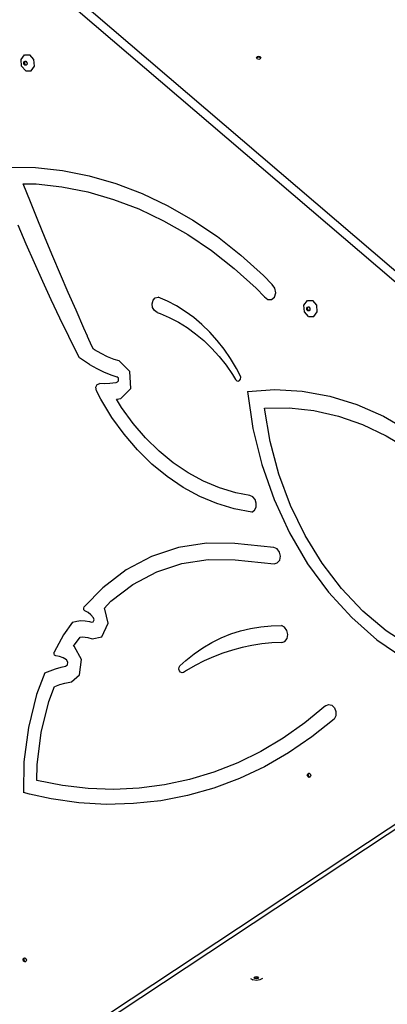
# Model space of a CAD drawing. Units: millimetres. Extents: x -12441 to 372746, y -3372 to 23887.
# Drawn here: x -7028 to -6714, y 9742 to 10583 of the extents above; entities that cross this region are included whole.
import ezdxf

# ---------------------------------------------------------------- set-up
doc = ezdxf.new("R2010")
doc.units = ezdxf.units.MM
doc.layers.add('Toestel 2D', color=7, linetype='Continuous', lineweight=20)
doc.layers.add('VP-EQ', color=7, linetype='Continuous', true_color=0x8a3492)

# ---------------------------------------------------------------- blocks, each defined once
blk = doc.blocks.new('3260')
at = {"layer": 'VP-EQ', "color": 7}
for p, q in [((11055.157, 391.893), (10999.239, 439.73)), ((11056.832, 389.521), (10998.334, 439.565)), ((10998.198, 431.35), (10998.488, 431.758)), ((10998.242, 430.78), (10998.198, 431.35)), ((10998.488, 431.758), (10998.943, 431.765)), ((10999.296, 431.368), (10998.943, 431.765)), ((10999.341, 430.798), (10999.296, 431.368)), ((11018.32, 431.513), (11018.373, 431.614)), ((11018.341, 431.473), (11018.32, 431.513)), ((11018.341, 431.473), (11018.373, 431.534)), ((11018.373, 431.412), (11018.341, 431.473)), ((11018.373, 431.614), (11018.499, 431.655)), ((11018.373, 431.534), (11018.499, 431.575)), ((11018.499, 431.371), (11018.373, 431.412)), ((11018.499, 431.655), (11018.626, 431.614)), ((11018.499, 431.575), (11018.626, 431.534)), ((11018.626, 431.412), (11018.499, 431.371)), ((11018.626, 431.614), (11018.678, 431.513)), ((11018.626, 431.534), (11018.658, 431.473)), ((11018.658, 431.473), (11018.626, 431.412)), ((11018.678, 431.513), (11018.658, 431.473)), ((10998.595, 430.382), (10998.242, 430.78)), ((10998.435, 431.104), (10998.505, 431.202)), ((10998.446, 430.968), (10998.435, 431.104)), ((10998.531, 430.873), (10998.446, 430.968)), ((10998.505, 431.202), (10998.575, 431.203)), ((10998.514, 431.118), (10998.575, 431.203)), ((10998.525, 430.982), (10998.514, 431.118)), ((10998.61, 430.887), (10998.525, 430.982)), ((10998.639, 430.874), (10998.531, 430.873)), ((10998.575, 431.203), (10998.614, 431.203)), ((10998.649, 430.888), (10998.61, 430.887)), ((10998.614, 431.203), (10998.698, 431.108)), ((10998.649, 430.888), (10998.639, 430.874)), ((10998.709, 430.972), (10998.649, 430.888)), ((10998.698, 431.108), (10998.709, 430.972)), ((10999.05, 430.39), (10999.341, 430.798)), ((10998.595, 430.382), (10999.05, 430.39)), ((10997.154, 422.173), (10999.443, 422.124)), ((10999.443, 422.124), (11001.738, 421.872)), ((11001.738, 421.872), (11004.026, 421.419)), ((11004.026, 421.419), (11006.297, 420.766)), ((10998.996, 419.196), (10998.373, 420.753)), ((10998.373, 420.753), (10999.478, 420.73)), ((10999.478, 420.73), (11001.693, 420.487)), ((11001.693, 420.487), (11003.902, 420.049)), ((11006.297, 420.766), (11008.537, 419.917)), ((11003.902, 420.049), (11006.094, 419.419)), ((11008.537, 419.917), (11010.737, 418.876)), ((10999.626, 417.642), (10998.996, 419.196)), ((11006.094, 419.419), (11008.257, 418.599)), ((11010.737, 418.876), (11012.885, 417.648)), ((11008.257, 418.599), (11010.38, 417.594)), ((10998.646, 415.605), (10997.966, 417.215)), ((11000.264, 416.093), (10999.626, 417.642)), ((11010.38, 417.594), (11012.453, 416.409)), ((11012.885, 417.648), (11014.97, 416.241)), ((11012.453, 416.409), (11014.466, 415.05)), ((11014.97, 416.241), (11016.982, 414.66)), ((10999.343, 414.005), (10998.646, 415.605)), ((11000.91, 414.549), (11000.264, 416.093)), ((11001.564, 413.009), (11000.91, 414.549)), ((11014.466, 415.05), (11016.408, 413.524)), ((11016.982, 414.66), (11018.91, 412.913)), ((11000.054, 412.414), (10999.343, 414.005)), ((11002.225, 411.473), (11001.564, 413.009)), ((11016.408, 413.524), (11018.269, 411.839)), ((11018.91, 412.913), (11019.661, 412.135)), ((11000.781, 410.832), (11000.054, 412.414)), ((11019.89, 411.831), (11019.661, 412.135)), ((11002.895, 409.942), (11002.225, 411.473)), ((11018.269, 411.839), (11018.988, 411.093)), ((11019.847, 411.072), (11019.959, 411.434)), ((11019.959, 411.434), (11019.89, 411.831)), ((11001.524, 409.261), (11000.781, 410.832)), ((11009.395, 410.504), (11009.475, 410.8)), ((11009.439, 410.184), (11009.395, 410.504)), ((11009.475, 410.8), (11009.66, 411.003)), ((11009.66, 411.003), (11009.907, 411.066)), ((11010.696, 410.728), (11009.907, 411.066)), ((11011.468, 410.323), (11010.696, 410.728)), ((11012.219, 409.853), (11011.468, 410.323)), ((11018.988, 411.093), (11019.269, 410.869)), ((11019.269, 410.869), (11019.589, 410.861)), ((11019.589, 410.861), (11019.847, 411.072)), ((11022.364, 410.374), (11022.655, 410.783)), ((11022.408, 409.804), (11022.364, 410.374)), ((11022.655, 410.783), (11023.11, 410.79)), ((11023.463, 410.392), (11023.11, 410.79)), ((11023.507, 409.822), (11023.463, 410.392)), ((11003.572, 408.416), (11002.895, 409.942)), ((11009.597, 409.915), (11009.439, 410.184)), ((11009.832, 409.759), (11009.597, 409.915)), ((11009.832, 409.759), (11010.077, 409.678)), ((11010.077, 409.678), (11010.864, 409.343)), ((11012.946, 409.32), (11012.219, 409.853)), ((11022.762, 409.407), (11022.408, 409.804)), ((11022.602, 410.128), (11022.672, 410.226)), ((11022.613, 409.992), (11022.602, 410.128)), ((11022.697, 409.897), (11022.613, 409.992)), ((11022.672, 410.226), (11022.741, 410.227)), ((11022.681, 410.143), (11022.741, 410.227)), ((11022.692, 410.006), (11022.681, 410.143)), ((11022.776, 409.911), (11022.692, 410.006)), ((11022.806, 409.899), (11022.697, 409.897)), ((11022.741, 410.227), (11022.78, 410.228)), ((11022.815, 409.912), (11022.776, 409.911)), ((11022.78, 410.228), (11022.865, 410.133)), ((11022.815, 409.912), (11022.806, 409.899)), ((11022.875, 409.996), (11022.815, 409.912)), ((11022.865, 410.133), (11022.875, 409.996)), ((11023.217, 409.414), (11023.507, 409.822)), ((11002.281, 407.699), (11001.524, 409.261)), ((11010.864, 409.343), (11011.635, 408.942)), ((11011.635, 408.942), (11012.386, 408.475)), ((11013.646, 408.728), (11012.946, 409.32)), ((11014.313, 408.078), (11013.646, 408.728)), ((11022.762, 409.407), (11023.217, 409.414)), ((11003.878, 407.735), (11003.572, 408.416)), ((11012.386, 408.475), (11013.113, 407.946)), ((11013.113, 407.946), (11013.812, 407.356)), ((11014.946, 407.374), (11014.313, 408.078)), ((11003.053, 406.148), (11002.281, 407.699)), ((11003.887, 407.711), (11003.878, 407.735)), ((11004.256, 406.894), (11003.887, 407.711)), ((11013.812, 407.356), (11014.479, 406.709)), ((11015.541, 406.62), (11014.946, 407.374)), ((11003.18, 405.899), (11003.053, 406.148)), ((11004.375, 406.634), (11004.256, 406.894)), ((11004.481, 406.564), (11004.375, 406.634)), ((11005.031, 406.251), (11004.481, 406.564)), ((11005.593, 405.982), (11005.031, 406.251)), ((11014.479, 406.709), (11015.112, 406.009)), ((11016.095, 405.82), (11015.541, 406.62)), ((11004.056, 405.321), (11003.18, 405.899)), ((11004.056, 405.321), (11004.673, 404.971)), ((11006.165, 405.755), (11005.593, 405.982)), ((11006.57, 405.628), (11006.165, 405.755)), ((11007.504, 404.707), (11006.57, 405.628)), ((11015.112, 406.009), (11015.707, 405.258)), ((11015.707, 405.258), (11016.261, 404.46)), ((11016.605, 404.978), (11016.095, 405.82)), ((11004.673, 404.971), (11005.303, 404.668)), ((11005.303, 404.668), (11005.943, 404.414)), ((11005.943, 404.414), (11006.383, 404.276)), ((11007.566, 403.28), (11007.504, 404.707)), ((11016.261, 404.46), (11016.516, 404.04)), ((11016.922, 404.375), (11016.605, 404.978)), ((11004.587, 403.368), (11004.695, 403.617)), ((11004.695, 403.617), (11004.914, 403.704)), ((11005.285, 403.679), (11004.914, 403.704)), ((11005.788, 403.696), (11005.285, 403.679)), ((11006.285, 403.765), (11005.788, 403.696)), ((11006.404, 403.795), (11006.285, 403.765)), ((11006.524, 404.138), (11006.383, 404.276)), ((11006.404, 403.795), (11006.533, 403.923)), ((11006.533, 403.923), (11006.524, 404.138)), ((11016.516, 404.04), (11016.619, 403.935)), ((11016.619, 403.935), (11016.746, 403.901)), ((11016.746, 403.901), (11016.865, 403.949)), ((11016.865, 403.949), (11016.945, 404.065)), ((11016.966, 404.221), (11016.922, 404.375)), ((11016.945, 404.065), (11016.966, 404.221)), ((11004.641, 403.078), (11004.587, 403.368)), ((11005.008, 402.356), (11004.641, 403.078)), ((11006.71, 402.425), (11007.566, 403.28)), ((11017.536, 403.003), (11019.867, 403.168)), ((11017.536, 403.003), (11018.008, 399.858)), ((11019.867, 403.168), (11022.218, 403.037)), ((11022.218, 403.037), (11024.567, 402.612)), ((11005.955, 400.804), (11005.008, 402.356)), ((11006.356, 402.358), (11006.546, 402.385)), ((11006.793, 401.64), (11006.356, 402.358)), ((11006.546, 402.385), (11006.71, 402.425)), ((11024.567, 402.612), (11026.889, 401.897)), ((11026.889, 401.897), (11029.161, 400.898)), ((11007.772, 400.29), (11006.793, 401.64)), ((11019.008, 401.594), (11021.106, 401.615)), ((11019.487, 398.744), (11019.008, 401.594)), ((11021.106, 401.615), (11023.213, 401.387)), ((11023.213, 401.387), (11025.31, 400.912)), ((11007.005, 399.355), (11005.955, 400.804)), ((11008.838, 399.047), (11007.772, 400.29)), ((11025.31, 400.912), (11027.378, 400.193)), ((11027.378, 400.193), (11029.398, 399.238)), ((11029.161, 400.898), (11031.36, 399.627)), ((11008.15, 398.021), (11007.005, 399.355)), ((11018.008, 399.858), (11018.771, 396.773)), ((11009.984, 397.923), (11008.838, 399.047)), ((11020.229, 395.956), (11019.487, 398.744)), ((11029.398, 399.238), (11031.352, 398.056)), ((11009.379, 396.813), (11008.15, 398.021)), ((11011.198, 396.925), (11009.984, 397.923)), ((11010.683, 395.743), (11009.379, 396.813)), ((11012.472, 396.063), (11011.198, 396.925)), ((11013.795, 395.345), (11012.472, 396.063)), ((11018.771, 396.773), (11019.814, 393.792)), ((11012.05, 394.818), (11010.683, 395.743)), ((11015.154, 394.775), (11013.795, 395.345)), ((11021.224, 393.27), (11020.229, 395.956)), ((11013.47, 394.046), (11012.05, 394.818)), ((11016.54, 394.359), (11015.154, 394.775)), ((11017.744, 394.137), (11016.54, 394.359)), ((11014.929, 393.435), (11013.47, 394.046)), ((11017.996, 394.018), (11017.744, 394.137)), ((11018.19, 393.777), (11017.996, 394.018)), ((11018.287, 393.464), (11018.19, 393.777)), ((11018.268, 393.141), (11018.287, 393.464)), ((11019.814, 393.792), (11021.123, 390.956)), ((11016.416, 392.989), (11014.929, 393.435)), ((11017.919, 392.712), (11016.416, 392.989)), ((11017.919, 392.712), (11018.136, 392.872)), ((11018.136, 392.872), (11018.268, 393.141)), ((11022.456, 390.722), (11021.224, 393.27)), ((11021.123, 390.956), (11022.679, 388.304)), ((11023.91, 388.348), (11022.456, 390.722)), ((11011.642, 389.7), (11009.344, 388.931)), ((11014.027, 390.069), (11011.642, 389.7)), ((11016.457, 390.031), (11014.027, 390.069)), ((11019.803, 389.7), (11016.457, 390.031)), ((11020.083, 389.579), (11019.803, 389.7)), ((11020.289, 389.305), (11020.083, 389.579)), ((11020.365, 388.949), (11020.289, 389.305)), ((11009.344, 388.931), (11007.177, 387.776)), ((11011.944, 388.327), (11014.182, 388.673)), ((11014.182, 388.673), (11016.5, 388.637)), ((11016.5, 388.637), (11019.808, 388.309)), ((11020.087, 388.375), (11020.291, 388.609)), ((11020.291, 388.609), (11020.365, 388.949)), ((11007.177, 387.776), (11005.177, 386.256)), ((11007.755, 386.521), (11009.789, 387.605)), ((11009.789, 387.605), (11011.944, 388.327)), ((11019.808, 388.309), (11020.087, 388.375)), ((11022.679, 388.304), (11024.461, 385.875)), ((11025.565, 386.182), (11023.91, 388.348)), ((11005.177, 386.256), (11003.6, 384.623)), ((11005.879, 385.095), (11007.755, 386.521)), ((11027.398, 384.254), (11025.565, 386.182)), ((11005.291, 384.486), (11005.879, 385.095)), ((11024.461, 385.875), (11026.444, 383.702)), ((11003.551, 384.51), (11003.6, 384.623)), ((11003.574, 384.378), (11003.551, 384.51)), ((11003.659, 384.289), (11003.574, 384.378)), ((11003.924, 384.133), (11003.659, 384.289)), ((11005.359, 384.412), (11005.291, 384.486)), ((11005.652, 383.223), (11005.359, 384.412)), ((11029.383, 382.59), (11027.398, 384.254)), ((11002.603, 383.316), (11002.952, 383.409)), ((11002.952, 383.409), (11003.311, 383.451)), ((11003.311, 383.451), (11003.675, 383.441)), ((11003.675, 383.441), (11004.04, 383.379)), ((11004.171, 383.931), (11003.924, 384.133)), ((11004.04, 383.379), (11004.219, 383.322)), ((11004.394, 383.688), (11004.171, 383.931)), ((11004.365, 383.352), (11004.439, 383.506)), ((11004.439, 383.506), (11004.394, 383.688)), ((11026.444, 383.702), (11028.6, 381.815)), ((11002.603, 383.316), (11001.824, 382.234)), ((11004.219, 383.322), (11004.365, 383.352)), ((11005.103, 382.068), (11005.652, 383.223)), ((11016.116, 382.311), (11016.954, 382.583)), ((11016.954, 382.583), (11017.807, 382.789)), ((11017.807, 382.789), (11018.674, 382.931)), ((11018.674, 382.931), (11019.55, 383.008)), ((11019.55, 383.008), (11020.433, 383.019)), ((11020.707, 382.887), (11020.433, 383.019)), ((11020.908, 382.612), (11020.707, 382.887)), ((11020.987, 382.261), (11020.908, 382.612)), ((11031.493, 381.215), (11029.383, 382.59)), ((10998.527, 345.158), (11053.749, 381.688)), ((11001.824, 382.234), (11001.037, 380.757)), ((11002.686, 381.256), (11003.244, 382.031)), ((11003.244, 382.031), (11003.445, 382.054)), ((11003.445, 382.054), (11003.68, 382.048)), ((11003.68, 382.048), (11003.916, 382.008)), ((11003.916, 382.008), (11004.261, 381.899)), ((11004.261, 381.899), (11005.103, 382.068)), ((11014.498, 381.581), (11015.296, 381.977)), ((11015.296, 381.977), (11016.116, 382.311)), ((11020.734, 381.673), (11020.923, 381.921)), ((11020.923, 381.921), (11020.987, 382.261)), ((11028.6, 381.815), (11030.899, 380.241)), ((11002.778, 381.206), (11002.686, 381.256)), ((11003.359, 380.139), (11002.778, 381.206)), ((11012.979, 380.607), (11013.725, 381.123)), ((11013.725, 381.123), (11014.498, 381.581)), ((11016.252, 380.935), (11015.438, 380.671)), ((11017.078, 381.153), (11016.252, 380.935)), ((11017.914, 381.328), (11017.078, 381.153)), ((11018.758, 381.457), (11017.914, 381.328)), ((11019.609, 381.541), (11018.758, 381.457)), ((11020.464, 381.58), (11019.609, 381.541)), ((11020.464, 381.58), (11020.734, 381.673)), ((11001.015, 380.623), (11001.037, 380.757)), ((11001.069, 380.495), (11001.015, 380.623)), ((11001.175, 380.435), (11001.069, 380.495)), ((11001.482, 380.378), (11001.175, 380.435)), ((11001.783, 380.271), (11001.482, 380.378)), ((11002.073, 380.114), (11001.783, 380.271)), ((11002.183, 379.911), (11002.073, 380.114)), ((11003.194, 378.806), (11003.359, 380.139)), ((11011.77, 379.582), (11012.262, 380.034)), ((11012.262, 380.034), (11012.979, 380.607)), ((11013.847, 380.014), (11013.074, 379.621)), ((11014.635, 380.364), (11013.847, 380.014)), ((11015.438, 380.671), (11014.635, 380.364)), ((11000.221, 378.99), (11000.683, 379.175)), ((11000.683, 379.175), (11001.153, 379.336)), ((11001.153, 379.336), (11001.629, 379.471)), ((11001.629, 379.471), (11002.004, 379.556)), ((11002.004, 379.556), (11002.155, 379.682)), ((11002.155, 379.682), (11002.183, 379.911)), ((11011.677, 379.305), (11011.694, 379.461)), ((11011.723, 379.151), (11011.677, 379.305)), ((11011.694, 379.461), (11011.77, 379.582)), ((11012.318, 379.186), (11012.07, 379.025)), ((11013.074, 379.621), (11012.318, 379.186)), ((11000.221, 378.99), (10999.525, 377.154)), ((11002.505, 378.231), (11003.194, 378.806)), ((11011.821, 379.038), (11011.723, 379.151)), ((11011.947, 378.992), (11011.821, 379.038)), ((11012.07, 379.025), (11011.947, 378.992)), ((11000.576, 376.556), (11001.057, 377.824)), ((11001.057, 377.824), (11001.084, 377.835)), ((11001.084, 377.835), (11001.51, 377.98)), ((11001.51, 377.98), (11001.941, 378.102)), ((11001.941, 378.102), (11002.505, 378.231)), ((10999.525, 377.154), (10998.825, 374.329)), ((10999.92, 373.905), (11000.576, 376.556)), ((11024.198, 376.169), (11022.44, 374.719)), ((11024.198, 376.169), (11024.454, 376.279)), ((11024.454, 376.279), (11024.732, 376.218)), ((11024.732, 376.218), (11024.963, 375.999)), ((11024.963, 375.999), (11025.091, 375.678)), ((11001.794, 346.886), (11044.907, 375.405)), ((11024.942, 375.048), (11023.044, 373.52)), ((11025.083, 375.332), (11024.942, 375.048)), ((11025.091, 375.678), (11025.083, 375.332)), ((10998.825, 374.329), (10998.445, 371.381)), ((11022.44, 374.719), (11020.6, 373.423)), ((10999.563, 371.139), (10999.92, 373.905)), ((11020.6, 373.423), (11018.685, 372.287)), ((11023.044, 373.52), (11021.058, 372.161)), ((11018.685, 372.287), (11016.705, 371.315)), ((11021.058, 372.161), (11018.993, 370.976)), ((10998.445, 371.381), (10998.397, 368.759)), ((10999.538, 369.791), (10999.563, 371.139)), ((11016.705, 371.315), (11014.667, 370.511)), ((11018.993, 370.976), (11016.859, 369.971)), ((11014.667, 370.511), (11012.581, 369.879)), ((11016.859, 369.971), (11014.664, 369.149)), ((11022.652, 370.256), (11022.693, 370.378)), ((11022.694, 370.127), (11022.652, 370.256)), ((11022.693, 370.378), (11022.794, 370.42)), ((11022.795, 370.065), (11022.694, 370.127)), ((11022.731, 370.271), (11022.772, 370.392)), ((11022.773, 370.141), (11022.731, 370.271)), ((11022.772, 370.392), (11022.812, 370.409)), ((11022.856, 370.09), (11022.773, 370.141)), ((11022.794, 370.42), (11022.812, 370.409)), ((11022.856, 370.09), (11022.795, 370.065)), ((11022.812, 370.409), (11022.895, 370.358)), ((11022.896, 370.107), (11022.856, 370.09)), ((11022.895, 370.358), (11022.938, 370.228)), ((11022.938, 370.228), (11022.896, 370.107)), ((11001.728, 369.362), (10999.538, 369.791)), ((11003.924, 369.11), (11001.728, 369.362)), ((11006.117, 369.036), (11003.924, 369.11)), ((11008.296, 369.14), (11006.117, 369.036)), ((11010.454, 369.421), (11008.296, 369.14)), ((11012.581, 369.879), (11010.454, 369.421)), ((11014.664, 369.149), (11012.417, 368.515)), ((10998.927, 368.631), (10998.397, 368.759)), ((11000.768, 368.223), (10998.927, 368.631)), ((11012.417, 368.515), (11010.13, 368.071)), ((11003.12, 367.895), (11000.768, 368.223)), ((11005.471, 367.76), (11003.12, 367.895)), ((11007.811, 367.819), (11005.471, 367.76)), ((11010.13, 368.071), (11007.811, 367.819)), ((10998.373, 354.491), (10998.414, 354.613)), ((10998.415, 354.362), (10998.373, 354.491)), ((10998.414, 354.613), (10998.515, 354.655)), ((10998.516, 354.3), (10998.415, 354.362)), ((10998.452, 354.506), (10998.493, 354.627)), ((10998.494, 354.376), (10998.452, 354.506)), ((10998.493, 354.627), (10998.533, 354.644)), ((10998.577, 354.325), (10998.494, 354.376)), ((10998.515, 354.655), (10998.533, 354.644)), ((10998.577, 354.325), (10998.516, 354.3)), ((10998.533, 354.644), (10998.616, 354.593)), ((10998.617, 354.342), (10998.577, 354.325)), ((10998.616, 354.593), (10998.659, 354.463)), ((10998.659, 354.463), (10998.617, 354.342)), ((11017.786, 352.898), (11018, 352.783)), ((11018.302, 352.707), (11018, 352.783)), ((11018.123, 352.966), (11018.159, 353.018)), ((11018.176, 352.889), (11018.123, 352.966)), ((11018.159, 353.018), (11018.176, 353.043)), ((11018.176, 352.993), (11018.159, 353.018)), ((11018.176, 353.043), (11018.302, 353.074)), ((11018.302, 352.962), (11018.176, 352.993)), ((11018.302, 352.857), (11018.176, 352.889)), ((11018.302, 353.074), (11018.429, 353.043)), ((11018.429, 352.993), (11018.302, 352.962)), ((11018.429, 352.889), (11018.302, 352.857)), ((11018.605, 352.783), (11018.302, 352.707)), ((11018.429, 353.043), (11018.446, 353.018)), ((11018.446, 353.018), (11018.429, 352.993)), ((11018.482, 352.966), (11018.429, 352.889)), ((11018.446, 353.018), (11018.482, 352.966)), ((11018.819, 352.898), (11018.605, 352.783))]:
    blk.add_line(p, q, dxfattribs=at)
blk = doc.blocks.new('VPL-16-3260-1-GM')
at = {"layer": 'Toestel 2D', "color": 0, "xscale": 10, "yscale": 10, "zscale": 10}
blk.add_blockref('3260', (-117009.15, 6234.96), dxfattribs=at)

msp = doc.modelspace()

# ---------------------------------------------------------------- block references
msp.add_blockref('VPL-16-3260-1-GM', (0, 0))

doc.saveas('drawing.dxf')
